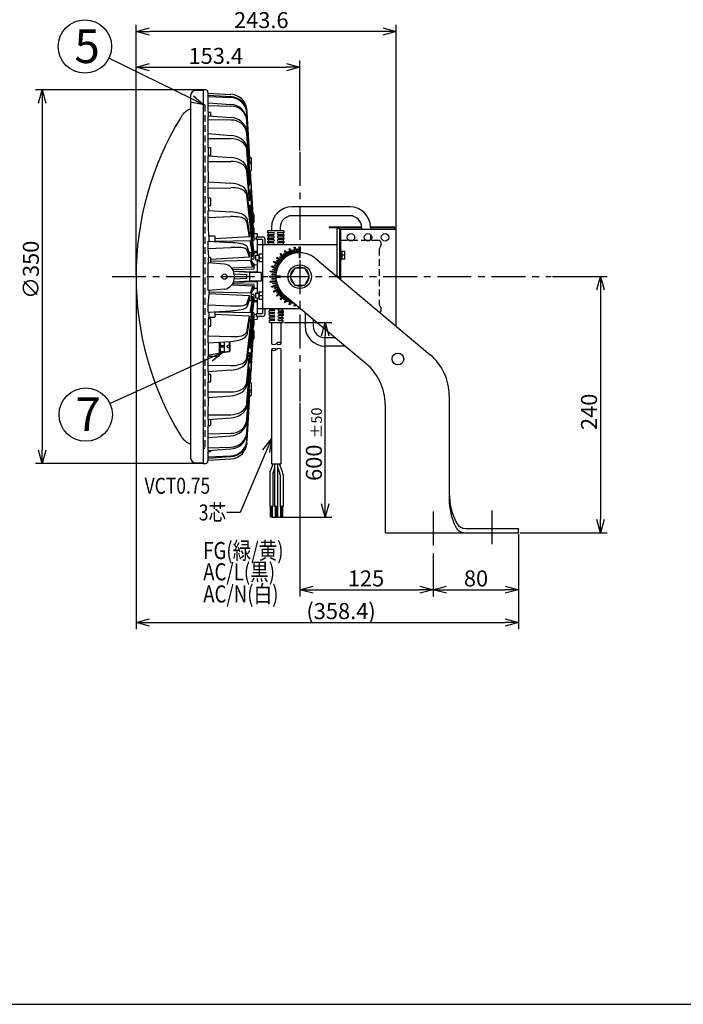
# Model space of a CAD drawing. Units: inches. Extents: x 1503 to 1915, y 70 to 355.
# Drawn here: x 1667 to 1791, y 76 to 260 of the extents above; entities that cross this region are included whole.
import ezdxf

# ---------------------------------------------------------------- set-up
doc = ezdxf.new("R2010")
doc.units = ezdxf.units.IN
doc.header["$LTSCALE"] = 0.2
doc.linetypes.add('CENTER', pattern=[50.8, 31.75, -6.35, 6.35, -6.35])
doc.linetypes.add('HIDDEN', pattern=[9.525, 6.35, -3.175])
doc.styles.get("Standard").update_dxf_attribs({"font": 'txt.shx', "bigfont": 'bigfont.shx'})
doc.styles.add('高3.2', font='txt.shx', dxfattribs={"height": 3.2, "bigfont": 'bigfont.shx'})
doc.styles.add('高6.3', font='txt.shx', dxfattribs={"height": 6.3, "bigfont": 'bigfont.shx'})

msp = doc.modelspace()

# ---------------------------------------------------------------- linework, layer by layer
for p, q in [((1688.63, 212.4), (1688.63, 259.36)), ((1737.35, 221.32), (1737.35, 259.36)), ((1734.85, 258.11), (1691.13, 258.11)), ((1699.11, 245.45), (1683.54, 253.08)), ((1688.63, 212.4), (1688.63, 252.65)), ((1691.13, 251.4), (1716.81, 251.4)), ((1719.31, 235.78), (1719.31, 252.65)), ((1701.28, 247.15), (1669.8, 247.15)), ((1671.05, 244.65), (1671.05, 179.65)), ((1688.63, 211.9), (1688.63, 146.08)), ((1766.63, 212.15), (1776.89, 212.15)), ((1775.64, 209.65), (1775.64, 166.65)), ((1716.44, 203.55), (1725.33, 203.55)), ((1724.08, 169.57), (1724.08, 201.05)), ((1702.6, 196.91), (1683.77, 188.36)), ((1713.03, 179.42), (1708.17, 167.95)), ((1701.28, 177.15), (1669.8, 177.15)), ((1714.65, 169.07), (1714.65, 177.07)), ((1715.21, 169.07), (1715.21, 177.07)), ((1708.17, 167.95), (1705.67, 167.95)), ((1713.77, 169.07), (1713.77, 167.07)), ((1713.87, 169.07), (1713.87, 167.07)), ((1713.97, 169.07), (1713.97, 167.07)), ((1714.07, 169.07), (1714.07, 167.07)), ((1714.17, 169.07), (1714.17, 167.07)), ((1714.73, 169.07), (1714.73, 167.07)), ((1714.83, 169.07), (1714.83, 167.07)), ((1714.93, 169.07), (1714.93, 167.07)), ((1715.03, 169.07), (1715.03, 167.07)), ((1715.13, 169.07), (1715.13, 167.07)), ((1715.69, 169.07), (1715.69, 167.07)), ((1715.79, 169.07), (1715.79, 167.07)), ((1715.89, 169.07), (1715.89, 167.07)), ((1715.99, 169.07), (1715.99, 167.07)), ((1716.09, 169.07), (1716.09, 167.07)), ((1714.02, 167.07), (1725.33, 167.07)), ((1760.31, 163.9), (1760.31, 152.21)), ((1760.31, 163.9), (1760.31, 146.08)), ((1760.56, 164.15), (1776.89, 164.15)), ((1744.31, 160.27), (1744.31, 152.21)), ((1746.81, 153.46), (1757.81, 153.46)), ((1691.13, 147.33), (1757.81, 147.33))]:
    msp.add_line(p, q)
at = {"color": 0, "linetype": 'ByBlock', "lineweight": -2}
for p, q in [((1688.63, 258.11), (1691.13, 258.78)), ((1734.85, 258.78), (1737.35, 258.11)), ((1691.13, 257.44), (1688.63, 258.11)), ((1688.63, 258.11), (1691.13, 258.11)), ((1737.35, 258.11), (1734.85, 257.44)), ((1737.35, 258.11), (1734.85, 258.11)), ((1688.63, 251.4), (1691.13, 252.07)), ((1691.13, 250.73), (1688.63, 251.4)), ((1688.63, 251.4), (1691.13, 251.4)), ((1716.81, 252.07), (1719.31, 251.4)), ((1719.31, 251.4), (1716.81, 250.73)), ((1719.31, 251.4), (1716.81, 251.4)), ((1670.38, 244.65), (1671.05, 247.15)), ((1671.05, 247.15), (1671.72, 244.65)), ((1671.05, 247.15), (1671.05, 244.65)), ((1699.41, 246.05), (1701.36, 244.35)), ((1701.36, 244.35), (1698.82, 244.85)), ((1701.36, 244.35), (1699.11, 245.45)), ((1774.97, 209.65), (1775.64, 212.15)), ((1775.64, 212.15), (1776.31, 209.65)), ((1775.64, 212.15), (1775.64, 209.65)), ((1723.41, 201.05), (1724.08, 203.55)), ((1724.08, 203.55), (1724.75, 201.05)), ((1724.08, 203.55), (1724.08, 201.05)), ((1702.32, 197.52), (1704.87, 197.95)), ((1704.87, 197.95), (1702.6, 196.91)), ((1704.87, 197.95), (1702.87, 196.3)), ((1712.41, 179.68), (1714.01, 181.72)), ((1714.01, 181.72), (1713.03, 179.42)), ((1714.01, 181.72), (1713.65, 179.16)), ((1671.05, 177.15), (1670.38, 179.65)), ((1671.72, 179.65), (1671.05, 177.15)), ((1671.05, 177.15), (1671.05, 179.65)), ((1724.08, 167.07), (1723.41, 169.57)), ((1724.75, 169.57), (1724.08, 167.07)), ((1724.08, 167.07), (1724.08, 169.57)), ((1775.64, 164.15), (1774.97, 166.65)), ((1776.31, 166.65), (1775.64, 164.15)), ((1775.64, 164.15), (1775.64, 166.65)), ((1719.31, 153.46), (1721.81, 154.13)), ((1721.81, 152.79), (1719.31, 153.46)), ((1719.31, 153.46), (1721.81, 153.46)), ((1741.81, 154.13), (1744.31, 153.46)), ((1744.31, 153.46), (1741.81, 152.79)), ((1744.31, 153.46), (1741.81, 153.46)), ((1744.31, 153.46), (1746.81, 154.13)), ((1746.81, 152.79), (1744.31, 153.46)), ((1744.31, 153.46), (1746.81, 153.46)), ((1757.81, 154.13), (1760.31, 153.46)), ((1760.31, 153.46), (1757.81, 152.79)), ((1760.31, 153.46), (1757.81, 153.46)), ((1688.63, 147.33), (1691.13, 148)), ((1757.81, 148), (1760.31, 147.33)), ((1691.13, 146.66), (1688.63, 147.33)), ((1688.63, 147.33), (1691.13, 147.33)), ((1760.31, 147.33), (1757.81, 146.66)), ((1760.31, 147.33), (1757.81, 147.33))]:
    msp.add_line(p, q, dxfattribs=at)
at = {"color": 3}
for p, q in [((1698.85, 246.1), (1698.81, 245.25)), ((1701.21, 247.05), (1699.85, 247.05)), ((1701.71, 247.15), (1701.21, 247.15)), ((1701.21, 247.15), (1701.21, 177.15)), ((1702.12, 246.55), (1702.11, 246.75)), ((1702.13, 246.15), (1702.12, 246.55)), ((1702.12, 246.55), (1706.39, 246.32)), ((1702.12, 246.15), (1706.39, 245.89)), ((1702.12, 245.9), (1702.12, 246.15)), ((1702.14, 244.71), (1702.12, 245.9)), ((1702.12, 245.9), (1706.39, 245.72)), ((1698.81, 245.2), (1698.81, 179.1)), ((1702.12, 244.71), (1706.39, 244.42)), ((1702.12, 244.23), (1702.12, 244.71)), ((1702.14, 242.94), (1702.12, 244.23)), ((1702.12, 244.23), (1706.39, 244.1)), ((1698.81, 243.57), (1698.57, 243.45)), ((1702.12, 242.29), (1706.39, 241.98)), ((1702.12, 241.59), (1702.12, 242.29)), ((1702.61, 242.94), (1702.13, 242.94)), ((1702.61, 242.94), (1702.61, 242.25)), ((1709.44, 242.97), (1709.42, 243.31)), ((1709.42, 242.89), (1709.9, 234.39)), ((1709.9, 234.29), (1709.42, 242.78)), ((1702.17, 238.95), (1702.12, 241.59)), ((1702.12, 241.59), (1706.39, 241.51)), ((1709.42, 241.53), (1709.9, 233.42)), ((1709.9, 233.22), (1709.42, 241.32)), ((1702.12, 238.95), (1706.39, 238.63)), ((1702.12, 238.05), (1702.12, 238.95)), ((1709.42, 239.29), (1710.04, 229.62)), ((1710.02, 229.62), (1709.42, 238.97)), ((1702.16, 236.32), (1702.12, 238.05)), ((1702.12, 238.05), (1706.39, 238.02)), ((1702.61, 236.32), (1702.13, 236.32)), ((1702.61, 236.32), (1702.61, 234.92)), ((1702.12, 234.8), (1706.39, 234.48)), ((1702.12, 233.72), (1702.12, 234.8)), ((1702.13, 234.92), (1702.61, 234.92)), ((1702.19, 234.79), (1702.19, 234.92)), ((1709.42, 236.22), (1709.9, 229.6)), ((1709.9, 229.22), (1709.42, 235.81)), ((1710.21, 234.4), (1709.9, 234.41)), ((1710.21, 234.4), (1710.21, 232.04)), ((1702.12, 233.72), (1706.39, 233.75)), ((1702.22, 229.95), (1702.12, 233.72)), ((1709.9, 233.22), (1709.81, 233.22)), ((1709.9, 234.29), (1709.85, 234.29)), ((1710.21, 233.42), (1709.9, 233.42)), ((1709.42, 232.42), (1709.9, 226.85)), ((1709.9, 226.41), (1709.42, 231.93)), ((1709.97, 232.03), (1710.21, 232.04)), ((1709.97, 232.04), (1709.97, 232.04)), ((1710.11, 229.61), (1709.97, 232.04)), ((1709.98, 232.03), (1710.13, 229.61)), ((1710.16, 229.61), (1710.03, 232.03)), ((1710.03, 232.03), (1710.17, 229.61)), ((1702.12, 229.95), (1706.39, 229.65)), ((1702.12, 228.74), (1702.12, 229.95)), ((1709.9, 229.22), (1709.7, 229.21)), ((1710.21, 229.61), (1709.9, 229.62)), ((1710.21, 229.61), (1710.21, 228.24)), ((1710.21, 228.94), (1710.5, 223.75)), ((1702.12, 228.74), (1706.39, 228.82)), ((1702.18, 226.88), (1702.12, 228.74)), ((1709.42, 228), (1710.69, 216.51)), ((1710.64, 216.51), (1709.42, 227.45)), ((1709.78, 228.23), (1710.21, 228.24)), ((1710.07, 226.92), (1709.97, 228.26)), ((1710, 228.23), (1710.09, 226.92)), ((1710.2, 226.91), (1710.11, 228.23)), ((1710.13, 228.23), (1710.57, 221.31)), ((1710.5, 223.09), (1710.19, 228.26)), ((1710.5, 223.66), (1710.21, 228.84)), ((1710.21, 228.24), (1710.5, 223.26)), ((1702.61, 226.88), (1702.13, 226.88)), ((1702.13, 225.48), (1702.61, 225.48)), ((1702.26, 224.56), (1702.23, 225.48)), ((1702.61, 226.88), (1702.61, 225.48)), ((1709.9, 226.41), (1709.6, 226.4)), ((1709.7, 225.52), (1710.21, 225.54)), ((1710.21, 226.91), (1709.89, 226.92)), ((1710.5, 219.49), (1709.98, 225.53)), ((1710.01, 225.53), (1710.5, 219.89)), ((1710.5, 220.97), (1710.17, 225.56)), ((1710.19, 225.54), (1710.5, 221.3)), ((1710.21, 226.91), (1710.21, 225.54)), ((1710.56, 221.31), (1710.21, 226.73)), ((1728.73, 225.22), (1717.83, 225.22)), ((1702.12, 224.57), (1706.39, 224.28)), ((1702.12, 223.26), (1702.12, 224.57)), ((1702.12, 223.26), (1706.39, 223.39)), ((1710.71, 223.78), (1710.5, 223.78)), ((1710.71, 223.78), (1710.71, 222.27)), ((1728.73, 223.56), (1717.83, 223.56)), ((1702.3, 219.73), (1702.12, 223.26)), ((1709.42, 223.1), (1709.9, 220.13)), ((1709.9, 219.58), (1709.42, 222.51)), ((1710.5, 223.09), (1710.46, 223.09)), ((1710.71, 223.27), (1710.5, 223.27)), ((1710.51, 222.26), (1710.71, 222.27)), ((1710.64, 221.31), (1710.59, 222.26)), ((1710.64, 221.31), (1710.59, 222.26)), ((1703.41, 219.73), (1702.25, 219.73)), ((1703.41, 219.73), (1703.41, 218.73)), ((1710.21, 220.33), (1709.87, 220.33)), ((1710.21, 220.33), (1710.21, 218.95)), ((1710.5, 220.97), (1710.41, 220.97)), ((1710.47, 220.3), (1710.71, 220.3)), ((1710.71, 221.3), (1710.5, 221.31)), ((1710.71, 219.91), (1710.5, 219.92)), ((1710.65, 219.91), (1710.62, 220.3)), ((1710.64, 220.3), (1710.66, 219.91)), ((1710.71, 220.13), (1710.7, 220.32)), ((1710.71, 220.16), (1710.7, 220.3)), ((1710.71, 221.3), (1710.71, 220.3)), ((1711.31, 220.15), (1710.71, 220.17)), ((1710.71, 220.13), (1710.71, 220.16)), ((1710.71, 219.91), (1710.71, 218.91)), ((1711.31, 220.15), (1711.31, 219.61)), ((1713.33, 220.39), (1713.33, 220.75)), ((1716.33, 220.75), (1713.33, 220.75)), ((1714.43, 220.39), (1713.33, 220.39)), ((1713.33, 219.75), (1713.33, 220.07)), ((1713.33, 220.07), (1714.43, 220.07)), ((1714.43, 219.75), (1713.33, 219.75)), ((1713.43, 220.07), (1713.43, 220.39)), ((1713.43, 219.43), (1713.43, 219.75)), ((1714, 221.39), (1714, 220.75)), ((1716.33, 220.39), (1715.23, 220.39)), ((1715.23, 220.07), (1716.33, 220.07)), ((1716.33, 219.75), (1715.23, 219.75)), ((1715.66, 221.39), (1715.66, 220.75)), ((1716.23, 220.39), (1716.23, 220.07)), ((1716.23, 219.75), (1716.23, 219.43)), ((1716.33, 220.75), (1716.33, 220.39)), ((1716.33, 220.07), (1716.33, 219.75)), ((1724.83, 221.47), (1730.9, 221.47)), ((1724.83, 221.47), (1724.83, 221.27)), ((1730.9, 221.27), (1724.83, 221.27)), ((1726.83, 221.15), (1726.31, 221.15)), ((1726.31, 212.15), (1726.31, 221.15)), ((1726.83, 211.71), (1726.83, 221.15)), ((1726.83, 221.07), (1737.35, 221.07)), ((1727.03, 211.54), (1727.03, 221.07)), ((1730.9, 221.39), (1730.9, 221.07)), ((1732.56, 221.47), (1736.95, 221.47)), ((1732.56, 221.39), (1732.56, 221.07)), ((1736.95, 221.27), (1732.56, 221.27)), ((1732.56, 220.04), (1732.56, 219)), ((1737.35, 202.88), (1737.35, 221.07)), ((1702.12, 218.81), (1706.39, 218.55)), ((1702.12, 217.43), (1702.12, 218.81)), ((1709.9, 219.58), (1703.41, 219.25)), ((1703.41, 218.77), (1710.21, 218.95)), ((1709.42, 217.87), (1709.9, 216.35)), ((1710.5, 215.92), (1710, 218.94)), ((1710.09, 218.95), (1710.5, 216.41)), ((1710.5, 219.49), (1710.36, 219.49)), ((1710.43, 218.9), (1710.71, 218.91)), ((1711.19, 219.2), (1710.71, 219.22)), ((1710.71, 219.2), (1710.71, 219.19)), ((1711.19, 219.09), (1711.19, 219.61)), ((1711.19, 219.61), (1712.31, 219.61)), ((1712.31, 219.09), (1711.19, 219.09)), ((1711.31, 219.09), (1711.31, 216.1)), ((1711.31, 218.15), (1726.31, 218.15)), ((1712.31, 219.09), (1712.31, 205.21)), ((1712.83, 218.15), (1712.83, 219.09)), ((1713.33, 219.11), (1713.33, 219.43)), ((1713.33, 219.43), (1714.43, 219.43)), ((1714.43, 219.11), (1713.33, 219.11)), ((1713.33, 218.47), (1713.33, 218.79)), ((1713.33, 218.79), (1714.43, 218.79)), ((1714.43, 218.47), (1713.33, 218.47)), ((1713.43, 218.79), (1713.43, 219.11)), ((1713.43, 218.15), (1713.43, 218.47)), ((1715.23, 219.43), (1716.33, 219.43)), ((1716.33, 219.11), (1715.23, 219.11)), ((1715.23, 218.79), (1716.33, 218.79)), ((1716.33, 218.47), (1715.23, 218.47)), ((1716.23, 219.11), (1716.23, 218.79)), ((1716.23, 218.47), (1716.23, 218.15)), ((1716.33, 219.43), (1716.33, 219.11)), ((1716.33, 218.79), (1716.33, 218.47)), ((1729.29, 218.95), (1728.48, 218.95)), ((1732.49, 218.95), (1731.68, 218.95)), ((1702.12, 217.43), (1706.39, 217.61)), ((1702.29, 215.74), (1702.12, 217.43)), ((1709.9, 215.77), (1709.42, 217.25)), ((1710.21, 216.64), (1709.81, 216.65)), ((1710.21, 216.64), (1710.21, 215.26)), ((1710.71, 216.51), (1710.48, 216.52)), ((1711.31, 216.6), (1710.68, 216.62)), ((1710.71, 216.51), (1710.71, 215.51)), ((1711.67, 216.4), (1712.31, 216.4)), ((1711.67, 216.4), (1711.67, 215)), ((1719.21, 216.65), (1719.21, 215.75)), ((1719.41, 215.75), (1719.41, 216.65)), ((1727.03, 216.6), (1726.83, 216.6)), ((1702.61, 215.74), (1702.13, 215.74)), ((1705.18, 214.48), (1702.13, 214.75)), ((1702.13, 209.55), (1702.13, 214.75)), ((1709.9, 215.77), (1702.61, 215.39)), ((1702.61, 215.74), (1702.61, 214.7)), ((1702.61, 215.06), (1710.21, 215.26)), ((1710.5, 213.93), (1710.07, 215.26)), ((1710.5, 215.92), (1710.21, 215.9)), ((1710.21, 215.5), (1710.71, 215.51)), ((1710.21, 215.37), (1710.5, 214.44)), ((1710.71, 214.61), (1710.44, 214.62)), ((1710.71, 214.61), (1710.71, 213.61)), ((1711.31, 215.3), (1711.31, 212.95)), ((1711.67, 215), (1712.31, 215)), ((1711.73, 215.7), (1712.31, 215.7)), ((1719.21, 215.75), (1719.41, 215.75)), ((1722.2, 215.6), (1743.74, 197.52)), ((1726.83, 215.7), (1727.03, 215.7)), ((1710.5, 213.93), (1706.58, 213.73)), ((1706.75, 213.47), (1710.71, 213.61)), ((1706.88, 213.2), (1711.31, 213.05)), ((1709.91, 212.94), (1706.91, 213.1)), ((1709.38, 212.47), (1706.99, 212.59)), ((1707.01, 212.49), (1707.01, 211.81)), ((1712.05, 212.95), (1709.91, 212.95)), ((1709.91, 212.95), (1709.91, 211.35)), ((1712.05, 212.95), (1712.05, 211.35)), ((1712.31, 212.65), (1712.05, 212.65)), ((1715.71, 212.25), (1714.81, 212.25)), ((1715.71, 212.05), (1715.71, 212.25)), ((1710.5, 210.37), (1706.58, 210.57)), ((1710.71, 210.69), (1706.75, 210.82)), ((1706.88, 211.09), (1711.31, 211.25)), ((1706.91, 211.2), (1709.91, 211.36)), ((1709.38, 211.83), (1706.99, 211.7)), ((1709.91, 211.35), (1712.05, 211.35)), ((1710.71, 210.69), (1710.71, 209.69)), ((1711.31, 211.35), (1711.31, 209)), ((1712.05, 211.65), (1712.31, 211.65)), ((1714.81, 212.05), (1715.71, 212.05)), ((1702.12, 206.86), (1702.32, 208.92)), ((1705.18, 209.82), (1702.13, 209.55)), ((1709.9, 208.52), (1702.32, 208.92)), ((1702.34, 209.12), (1702.39, 209.57)), ((1710.21, 209.03), (1702.34, 209.24)), ((1710.07, 209.04), (1710.5, 210.37)), ((1710.5, 209.85), (1710.21, 208.92)), ((1710.21, 209.03), (1710.21, 207.66)), ((1710.71, 208.78), (1710.21, 208.8)), ((1710.44, 209.68), (1710.71, 209.69)), ((1710.71, 208.78), (1710.71, 207.78)), ((1711.67, 209.3), (1712.31, 209.3)), ((1711.67, 209.3), (1711.67, 207.9)), ((1711.73, 208.6), (1712.31, 208.6)), ((1716.42, 208.7), (1731.74, 195.85)), ((1702.12, 206.86), (1706.39, 206.68)), ((1702.12, 205.49), (1702.12, 206.86)), ((1709.42, 207.05), (1709.9, 208.52)), ((1709.9, 207.95), (1709.42, 206.43)), ((1709.42, 196.84), (1710.64, 207.78)), ((1710.69, 207.78), (1709.42, 196.29)), ((1709.81, 207.65), (1710.21, 207.66)), ((1710, 205.35), (1710.5, 208.38)), ((1710.5, 207.89), (1710.09, 205.35)), ((1710.5, 208.38), (1710.21, 208.39)), ((1710.48, 207.78), (1710.71, 207.78)), ((1710.68, 207.68), (1711.31, 207.7)), ((1711.31, 208.2), (1711.31, 205.21)), ((1711.67, 207.9), (1712.31, 207.9)), ((1702.12, 205.49), (1706.39, 205.75)), ((1703.41, 205.56), (1703.41, 204.57)), ((1710.21, 205.35), (1703.41, 205.52)), ((1709.9, 204.72), (1703.41, 205.05)), ((1710.21, 205.35), (1710.21, 203.97)), ((1710.71, 205.38), (1710.43, 205.39)), ((1710.71, 205.38), (1710.71, 204.38)), ((1710.71, 205.35), (1710.71, 205.36)), ((1710.71, 205.08), (1711.19, 205.09)), ((1711.19, 204.69), (1711.19, 205.21)), ((1711.19, 205.21), (1712.31, 205.21)), ((1711.31, 206.15), (1719.46, 206.15)), ((1712.83, 205.21), (1712.83, 206.15)), ((1713.55, 206.05), (1713.55, 206.15)), ((1713.55, 206.05), (1714.5, 206.05)), ((1713.58, 205.45), (1713.57, 205.75)), ((1714.5, 205.75), (1713.57, 205.75)), ((1713.58, 205.45), (1714.5, 205.45)), ((1713.61, 204.85), (1713.59, 205.15)), ((1714.5, 205.15), (1713.59, 205.15)), ((1713.77, 205.75), (1713.75, 206.05)), ((1713.79, 205.15), (1713.78, 205.45)), ((1716.3, 206.05), (1715.36, 206.05)), ((1715.36, 205.75), (1716.29, 205.75)), ((1716.28, 205.45), (1715.36, 205.45)), ((1715.36, 205.15), (1716.26, 205.15)), ((1716.06, 205.15), (1716.08, 205.45)), ((1716.09, 205.75), (1716.1, 206.05)), ((1716.25, 204.85), (1716.26, 205.15)), ((1716.28, 205.45), (1716.29, 205.75)), ((1716.3, 206.05), (1716.31, 206.15)), ((1720.3, 205.44), (1720.3, 202.9)), ((1702.61, 204.26), (1702.13, 204.26)), ((1702.25, 204.57), (1703.41, 204.57)), ((1702.28, 204.26), (1702.3, 204.57)), ((1702.61, 204.26), (1702.61, 202.86)), ((1709.42, 201.79), (1709.9, 204.72)), ((1709.9, 204.17), (1709.42, 201.19)), ((1709.87, 203.96), (1710.21, 203.97)), ((1709.98, 198.76), (1710.5, 204.8)), ((1710.5, 204.41), (1710.01, 198.76)), ((1710.17, 198.76), (1710.5, 203.33)), ((1710.5, 204.8), (1710.36, 204.81)), ((1710.5, 203.33), (1710.41, 203.33)), ((1710.71, 203.99), (1710.47, 204)), ((1710.5, 204.38), (1710.71, 204.38)), ((1710.62, 203.99), (1710.65, 204.38)), ((1710.66, 204.38), (1710.64, 203.99)), ((1710.7, 203.99), (1710.71, 204.16)), ((1710.7, 203.99), (1710.71, 204.13)), ((1710.71, 204.13), (1711.31, 204.15)), ((1710.71, 203.99), (1710.71, 202.99)), ((1712.31, 204.69), (1711.19, 204.69)), ((1711.31, 204.69), (1711.31, 204.15)), ((1713.61, 204.85), (1714.5, 204.85)), ((1713.64, 204.25), (1713.62, 204.55)), ((1714.5, 204.55), (1713.62, 204.55)), ((1713.64, 204.25), (1714.5, 204.25)), ((1713.67, 203.55), (1713.65, 203.95)), ((1714.5, 203.95), (1713.65, 203.95)), ((1713.67, 203.55), (1716.19, 203.55)), ((1713.82, 204.55), (1713.81, 204.85)), ((1713.85, 203.95), (1713.84, 204.25)), ((1714.01, 203.55), (1714.01, 199.64)), ((1716.25, 204.85), (1715.36, 204.85)), ((1715.36, 204.55), (1716.23, 204.55)), ((1716.22, 204.25), (1715.36, 204.25)), ((1715.36, 203.95), (1716.21, 203.95)), ((1715.85, 199.64), (1715.85, 203.55)), ((1716.01, 203.95), (1716.02, 204.25)), ((1716.03, 204.55), (1716.05, 204.85)), ((1716.19, 203.55), (1716.21, 203.95)), ((1716.22, 204.25), (1716.23, 204.55)), ((1721.84, 204.15), (1721.84, 202.9)), ((1702.12, 201.04), (1702.21, 202.86)), ((1702.13, 202.86), (1702.61, 202.86)), ((1710.57, 202.99), (1710.13, 196.06)), ((1710.5, 202.99), (1710.19, 198.76)), ((1710.2, 196.06), (1710.5, 201.21)), ((1710.21, 197.57), (1710.56, 202.99)), ((1710.5, 202.98), (1710.71, 202.99)), ((1710.71, 202.03), (1710.51, 202.04)), ((1710.59, 202.03), (1710.64, 202.99)), ((1710.59, 202.03), (1710.64, 202.99)), ((1710.71, 202.03), (1710.71, 200.52)), ((1702.12, 201.04), (1706.39, 200.91)), ((1702.12, 199.73), (1702.12, 201.04)), ((1702.12, 199.73), (1706.39, 200.01)), ((1704.21, 199.87), (1704.21, 197.25)), ((1706.21, 199.95), (1706.19, 200)), ((1710.5, 201.03), (1710.21, 196.06)), ((1710.21, 195.46), (1710.5, 200.64)), ((1710.5, 200.55), (1710.21, 195.36)), ((1710.21, 195.15), (1710.51, 200.51)), ((1710.21, 195.15), (1710.51, 200.51)), ((1710.5, 201.02), (1710.71, 201.03)), ((1710.5, 200.51), (1710.71, 200.52)), ((1725.99, 200.67), (1724.07, 200.67)), ((1709.42, 192.36), (1709.9, 197.89)), ((1709.9, 197.89), (1709.6, 197.9)), ((1710.21, 198.76), (1709.7, 198.77)), ((1710.21, 198.76), (1710.21, 197.38)), ((1714.01, 198.5), (1714.01, 177.07)), ((1715.85, 177.07), (1715.85, 198.5)), ((1727.82, 199.13), (1724.07, 199.13)), ((1702.12, 195.55), (1702.18, 197.25)), ((1702.15, 197.25), (1704.21, 197.25)), ((1709.9, 197.44), (1709.42, 191.88)), ((1710.21, 196.06), (1709.78, 196.07)), ((1709.89, 197.37), (1710.21, 197.38)), ((1709.97, 196.07), (1710.07, 197.38)), ((1710.09, 197.38), (1710, 196.06)), ((1710.11, 196.06), (1710.2, 197.38)), ((1710.21, 196.06), (1710.21, 194.68)), ((1702.12, 195.55), (1706.39, 195.47)), ((1702.12, 194.34), (1702.12, 195.55)), ((1702.12, 194.34), (1706.39, 194.65)), ((1702.61, 193.81), (1702.13, 193.81)), ((1702.2, 193.81), (1702.22, 194.35)), ((1702.61, 193.81), (1702.61, 192.41)), ((1709.42, 188.48), (1709.9, 195.07)), ((1709.9, 194.7), (1709.42, 188.08)), ((1709.42, 185.32), (1710.02, 194.68)), ((1710.04, 194.68), (1709.42, 185.01)), ((1709.9, 195.07), (1709.7, 195.08)), ((1709.9, 194.68), (1710.21, 194.68)), ((1709.97, 192.26), (1710.11, 194.68)), ((1710.13, 194.68), (1709.98, 192.26)), ((1710.03, 192.26), (1710.16, 194.68)), ((1710.17, 194.68), (1710.03, 192.26)), ((1710.05, 192.26), (1710.18, 194.68)), ((1710.05, 192.26), (1710.18, 194.68)), ((1702.12, 190.57), (1702.17, 192.41)), ((1702.13, 192.41), (1702.61, 192.41)), ((1710.21, 192.26), (1709.97, 192.26)), ((1709.97, 192.26), (1709.97, 192.26)), ((1710.21, 192.26), (1710.21, 189.89)), ((1702.12, 190.57), (1706.39, 190.54)), ((1702.12, 189.5), (1702.12, 190.57)), ((1709.42, 182.98), (1709.9, 191.07)), ((1709.9, 190.88), (1709.42, 182.76)), ((1709.9, 191.07), (1709.81, 191.08)), ((1709.9, 190.87), (1710.21, 190.88)), ((1702.12, 189.5), (1706.39, 189.82)), ((1702.12, 186.25), (1702.19, 189.51)), ((1709.42, 181.52), (1709.9, 190.01)), ((1709.9, 189.91), (1709.42, 181.41)), ((1709.42, 180.99), (1709.92, 189.89)), ((1709.42, 180.99), (1709.92, 189.89)), ((1709.9, 189.88), (1710.21, 189.89)), ((1747.31, 189.86), (1747.31, 170.46)), ((1735.31, 188.18), (1735.31, 164.15)), ((1702.12, 186.25), (1706.39, 186.27)), ((1702.12, 185.35), (1702.12, 186.25)), ((1702.12, 185.35), (1706.39, 185.66)), ((1702.61, 185.38), (1702.61, 184.25)), ((1702.12, 182.71), (1702.15, 184.25)), ((1702.12, 182.71), (1706.39, 182.79)), ((1702.13, 184.25), (1702.61, 184.25)), ((1702.12, 182.01), (1702.12, 182.71)), ((1702.12, 182.01), (1706.39, 182.31)), ((1702.12, 180.06), (1702.15, 182.01)), ((1698.81, 180.72), (1698.57, 180.84)), ((1698.81, 179.05), (1698.85, 178.2)), ((1702.12, 180.06), (1706.39, 180.2)), ((1702.12, 179.58), (1702.12, 180.06)), ((1702.12, 179.58), (1706.39, 179.87)), ((1702.12, 178.39), (1702.14, 179.38)), ((1702.13, 179.38), (1702.61, 179.38)), ((1702.61, 179.62), (1702.61, 179.38)), ((1699.85, 177.25), (1701.21, 177.25)), ((1702.11, 177.54), (1702.12, 177.75)), ((1702.12, 178.39), (1706.39, 178.57)), ((1702.12, 178.15), (1706.39, 178.41)), ((1702.12, 178.15), (1702.12, 178.39)), ((1702.12, 177.75), (1702.13, 178.15)), ((1702.12, 177.75), (1706.39, 177.97)), ((1701.21, 177.15), (1701.71, 177.15)), ((1714.01, 177.07), (1715.85, 177.07)), ((1750.34, 164.95), (1760.31, 164.95)), ((1760.31, 164.15), (1760.31, 164.95)), ((1735.31, 164.15), (1760.31, 164.15)), ((1518.33, 75.75), (1908.33, 75.75))]:
    msp.add_line(p, q, dxfattribs=at)
at = {"color": 7, "linetype": 'HIDDEN'}
for p, q in [((1701.51, 244.35), (1701.21, 244.35)), ((1701.51, 244.35), (1701.51, 179.95)), ((1733.99, 218.95), (1726.83, 218.95)), ((1734.53, 218.1), (1734.19, 217.35)), ((1734.19, 217.35), (1734.19, 206.95)), ((1734.19, 206.95), (1734.53, 206.2)), ((1701.51, 179.95), (1701.21, 179.95))]:
    msp.add_line(p, q, dxfattribs=at)
at = {"color": 7, "linetype": 'CENTER'}
for p, q in [((1719.31, 235.53), (1719.31, 188.76)), ((1684.14, 212.15), (1766.38, 212.15)), ((1744.31, 168.1), (1744.31, 160.52)), ((1755.31, 168.34), (1755.31, 160.76))]:
    msp.add_line(p, q, dxfattribs=at)
at = {"color": 7}
for p, q in [((1711.67, 216.1), (1710.99, 216.1)), ((1710.99, 216.1), (1710.99, 215.3)), ((1715.63, 216.37), (1715.78, 216.5)), ((1716.27, 215.61), (1715.63, 216.37)), ((1715.78, 216.5), (1716.43, 215.74)), ((1716.24, 216.35), (1716.41, 216.46)), ((1716.59, 215.86), (1716.24, 216.35)), ((1716.41, 216.46), (1716.75, 215.97)), ((1716.42, 216.95), (1716.59, 217.05)), ((1716.92, 216.08), (1716.42, 216.95)), ((1716.59, 217.05), (1717.09, 216.18)), ((1716.75, 215.97), (1716.59, 215.86)), ((1717.09, 216.18), (1716.92, 216.08)), ((1717.02, 216.82), (1717.2, 216.9)), ((1717.27, 216.27), (1717.02, 216.82)), ((1717.2, 216.9), (1717.45, 216.36)), ((1717.45, 216.36), (1717.27, 216.27)), ((1717.3, 217.38), (1717.49, 217.44)), ((1717.64, 216.44), (1717.3, 217.38)), ((1717.49, 217.44), (1717.83, 216.5)), ((1717.83, 216.5), (1717.64, 216.44)), ((1717.87, 217.14), (1718.06, 217.2)), ((1718.02, 216.57), (1717.87, 217.14)), ((1718.21, 216.62), (1718.02, 216.57)), ((1718.06, 217.2), (1718.21, 216.62)), ((1718.24, 217.65), (1718.43, 217.68)), ((1718.41, 216.66), (1718.24, 217.65)), ((1718.61, 216.7), (1718.41, 216.66)), ((1718.43, 217.68), (1718.61, 216.7)), ((1718.76, 217.32), (1718.95, 217.34)), ((1718.81, 216.72), (1718.76, 217.32)), ((1719.01, 216.74), (1718.81, 216.72)), ((1718.95, 217.34), (1719.01, 216.74)), ((1719.21, 216.75), (1719.21, 217.75)), ((1719.21, 217.75), (1719.41, 217.75)), ((1719.41, 216.75), (1719.21, 216.75)), ((1719.41, 217.75), (1719.41, 216.75)), ((1727.03, 216.55), (1726.83, 216.55)), ((1727.19, 216.95), (1727.03, 216.95)), ((1727.19, 216.95), (1727.19, 215.35)), ((1727.77, 216.85), (1727.19, 216.85)), ((1727.71, 216.15), (1727.19, 216.15)), ((1727.77, 215.45), (1727.77, 216.85)), ((1710.99, 215.3), (1711.67, 215.3)), ((1714.01, 213.97), (1714.08, 214.16)), ((1714.08, 214.16), (1715.02, 213.82)), ((1714.41, 214.86), (1714.51, 215.03)), ((1715.27, 214.36), (1714.41, 214.86)), ((1714.51, 215.03), (1715.37, 214.53)), ((1714.55, 214.25), (1714.64, 214.44)), ((1715.1, 214), (1714.55, 214.25)), ((1714.64, 214.44), (1715.18, 214.18)), ((1714.95, 215.67), (1715.08, 215.82)), ((1715.72, 215.03), (1714.95, 215.67)), ((1714.99, 215.05), (1715.11, 215.21)), ((1715.48, 214.7), (1714.99, 215.05)), ((1715.08, 215.82), (1715.85, 215.18)), ((1715.18, 214.18), (1715.1, 214)), ((1715.11, 215.21), (1715.6, 214.87)), ((1715.37, 214.53), (1715.27, 214.36)), ((1715.6, 214.87), (1715.48, 214.7)), ((1715.56, 215.75), (1715.7, 215.9)), ((1715.98, 215.33), (1715.56, 215.75)), ((1715.7, 215.9), (1716.13, 215.47)), ((1715.85, 215.18), (1715.72, 215.03)), ((1716.13, 215.47), (1715.98, 215.33)), ((1716.43, 215.74), (1716.27, 215.61)), ((1726.83, 215.75), (1727.03, 215.75)), ((1727.03, 215.35), (1727.19, 215.35)), ((1727.77, 215.45), (1727.19, 215.45)), ((1713.71, 212.25), (1714.71, 212.25)), ((1713.71, 212.05), (1713.71, 212.25)), ((1713.78, 213.02), (1713.81, 213.22)), ((1714.76, 212.85), (1713.78, 213.02)), ((1713.81, 213.22), (1714.8, 213.05)), ((1714.95, 213.63), (1714.01, 213.97)), ((1714.12, 212.5), (1714.14, 212.7)), ((1714.72, 212.45), (1714.12, 212.5)), ((1714.14, 212.7), (1714.73, 212.65)), ((1714.26, 213.4), (1714.31, 213.59)), ((1714.84, 213.24), (1714.26, 213.4)), ((1714.31, 213.59), (1714.89, 213.44)), ((1714.71, 212.25), (1714.71, 212.05)), ((1714.73, 212.65), (1714.72, 212.45)), ((1714.8, 213.05), (1714.76, 212.85)), ((1715.71, 212.25), (1714.81, 212.25)), ((1714.89, 213.44), (1714.84, 213.24)), ((1715.02, 213.82), (1714.95, 213.63)), ((1715.71, 212.05), (1715.71, 212.25)), ((1718.38, 213.75), (1717.46, 212.15)), ((1720.23, 213.75), (1718.38, 213.75)), ((1718.86, 213.85), (1718.6, 213.76)), ((1719.21, 213.91), (1718.86, 213.85)), ((1719.21, 213.91), (1719.21, 213.75)), ((1719.31, 213.91), (1719.31, 213.75)), ((1719.66, 213.87), (1719.31, 213.91)), ((1719.97, 213.78), (1719.66, 213.87)), ((1721.16, 212.15), (1720.23, 213.75)), ((1714.71, 212.05), (1713.71, 212.05)), ((1713.78, 211.27), (1714.76, 211.45)), ((1713.81, 211.08), (1713.78, 211.27)), ((1714.8, 211.25), (1713.81, 211.08)), ((1714.01, 210.33), (1714.95, 210.67)), ((1715.02, 210.48), (1714.08, 210.14)), ((1714.12, 211.79), (1714.72, 211.85)), ((1714.14, 211.6), (1714.12, 211.79)), ((1714.73, 211.65), (1714.14, 211.6)), ((1714.26, 210.9), (1714.84, 211.05)), ((1714.31, 210.71), (1714.26, 210.9)), ((1714.89, 210.86), (1714.31, 210.71)), ((1714.72, 211.85), (1714.73, 211.65)), ((1714.76, 211.45), (1714.8, 211.25)), ((1714.81, 212.05), (1715.71, 212.05)), ((1714.84, 211.05), (1714.89, 210.86)), ((1714.95, 210.67), (1715.02, 210.48)), ((1717.46, 212.15), (1718.38, 210.55)), ((1718.38, 210.55), (1720.23, 210.55)), ((1720.23, 210.55), (1721.16, 212.15)), ((1711.67, 209), (1710.99, 209)), ((1710.99, 209), (1710.99, 208.2)), ((1714.08, 210.14), (1714.01, 210.33)), ((1714.41, 209.43), (1715.27, 209.93)), ((1714.51, 209.26), (1714.41, 209.43)), ((1715.37, 209.76), (1714.51, 209.26)), ((1714.55, 210.04), (1715.1, 210.29)), ((1714.64, 209.86), (1714.55, 210.04)), ((1715.18, 210.11), (1714.64, 209.86)), ((1714.95, 208.62), (1715.72, 209.27)), ((1715.08, 208.47), (1714.95, 208.62)), ((1714.99, 209.25), (1715.48, 209.59)), ((1715.11, 209.08), (1714.99, 209.25)), ((1715.85, 209.11), (1715.08, 208.47)), ((1715.1, 210.29), (1715.18, 210.11)), ((1715.6, 209.43), (1715.11, 209.08)), ((1715.27, 209.93), (1715.37, 209.76)), ((1715.48, 209.59), (1715.6, 209.43)), ((1715.56, 208.54), (1715.98, 208.97)), ((1715.63, 207.92), (1716.27, 208.69)), ((1716.13, 208.82), (1715.7, 208.4)), ((1715.72, 209.27), (1715.85, 209.11)), ((1716.43, 208.56), (1715.78, 207.79)), ((1715.98, 208.97), (1716.13, 208.82)), ((1716.27, 208.69), (1716.43, 208.56)), ((1710.99, 208.2), (1711.67, 208.2)), ((1715.7, 208.4), (1715.56, 208.54)), ((1715.78, 207.79), (1715.63, 207.92)), ((1716.24, 207.95), (1716.59, 208.44)), ((1716.41, 207.83), (1716.24, 207.95)), ((1716.75, 208.32), (1716.41, 207.83)), ((1716.42, 207.35), (1716.92, 208.21)), ((1716.59, 207.25), (1716.42, 207.35)), ((1716.59, 208.44), (1716.75, 208.32)), ((1717.09, 208.11), (1716.59, 207.25)), ((1716.92, 208.21), (1717.09, 208.11)), ((1717.02, 207.48), (1717.26, 207.99)), ((1717.2, 207.39), (1717.02, 207.48)), ((1717.42, 207.86), (1717.2, 207.39)), ((1717.3, 206.92), (1717.59, 207.72)), ((1717.49, 206.85), (1717.3, 206.92)), ((1717.75, 207.58), (1717.49, 206.85)), ((1717.87, 207.15), (1717.94, 207.42)), ((1718.06, 207.1), (1717.87, 207.15)), ((1718.11, 207.28), (1718.06, 207.1)), ((1718.24, 206.65), (1718.32, 207.1)), ((1718.49, 206.96), (1718.43, 206.62)), ((1718.43, 206.62), (1718.24, 206.65)), ((1704.41, 199.88), (1704.41, 197.85)), ((1705.21, 197.95), (1705.21, 199.93)), ((1706.17, 198.05), (1706.17, 200)), ((1706.21, 199.95), (1706.21, 198.15)), ((1705.21, 197.95), (1704.41, 197.95)), ((1704.47, 199.18), (1704.47, 198.91)), ((1705.15, 199.18), (1704.47, 199.18)), ((1705.15, 198.91), (1704.47, 198.91)), ((1705.15, 198.08), (1704.47, 198.08)), ((1704.47, 198.08), (1704.47, 197.95)), ((1705.15, 198.91), (1705.15, 199.18)), ((1705.15, 197.95), (1705.15, 198.08)), ((1705.21, 198.05), (1705.68, 198.05)), ((1706.14, 198.05), (1706.17, 198.05)), ((1706.17, 198.05), (1706.21, 198.15)), ((1719.31, 188.51), (1719.31, 152.21)), ((1713.78, 175.55), (1714.33, 177.07)), ((1714.31, 175.36), (1714.65, 176.3)), ((1715.55, 175.36), (1715.21, 176.3)), ((1716.07, 175.55), (1715.52, 177.07)), ((1713.69, 175.02), (1713.69, 169.07)), ((1714.25, 175.02), (1714.25, 169.07)), ((1715.61, 175.02), (1715.61, 169.07)), ((1716.17, 175.02), (1716.17, 169.07)), ((1714.25, 169.07), (1713.69, 169.07)), ((1715.21, 169.07), (1714.65, 169.07)), ((1716.17, 169.07), (1715.61, 169.07)), ((1744.31, 160.27), (1744.31, 152.21)), ((1721.81, 153.46), (1741.81, 153.46))]:
    msp.add_line(p, q, dxfattribs=at)
for centre in [(1679.05, 255.28), (1679.21, 186.29)]:
    msp.add_circle(centre, 5)
at = {"color": 3}
for centre, radius in [((1728.89, 219.52), 0.7), ((1732.09, 219.52), 0.7), ((1735.29, 219.52), 0.7), ((1705.21, 212.15), 0.5), ((1737.69, 196.72), 1.1)]:
    msp.add_circle(centre, radius, dxfattribs=at)
at = {"color": 7}
for centre, radius in [((1719.31, 212.15), 2.2), ((1705.91, 199.05), 0.23)]:
    msp.add_circle(centre, radius, dxfattribs=at)
at = {"color": 3}
for centre, radius, start, end in [((1699.85, 246.05), 1, 90, 177), ((1701.71, 246.75), 0.4, 0.9878, 90), ((1706.23, 243.13), 3.2, 3.1806, 87.0011), ((1706.22, 242.68), 3.21, 3.709, 86.8211), ((1706.29, 242.58), 3.14, 3.5438, 88.0485), ((1699.81, 245.2), 1, 177, 180), ((1706.25, 241.25), 3.18, 5.1935, 87.4652), ((1706.39, 241.06), 3.04, 4.9217, 89.9251), ((1745.94, 212.15), 57.31, 148.6212, 211.3788), ((1700.42, 239.91), 4, 117.5528, 148.6212), ((1731.63, 242.84), 29.5, 179.8157, 181.0773), ((1706.33, 238.86), 3.12, 7.8941, 88.8005), ((1706.52, 238.58), 2.93, 7.6547, 92.4813), ((1706.14, 234.75), 3.89, 55.3117, 86.2746), ((1730.5, 235.97), 28.38, 179.2935, 182.1028), ((1706.42, 234.34), 3.68, 58.384, 90.3668), ((1707.04, 235.95), 2.4, 6.5557, 56.7759), ((1707.23, 235.57), 2.21, 6.178, 59.5456), ((1706.11, 230), 4.49, 61.1277, 86.3361), ((1711.93, 234.39), 2.03, 179.5695, 182.9067), ((1706.48, 229.5), 4.25, 65.2065, 91.1164), ((1707.56, 231.6), 1.89, 10.0157, 68.2367), ((1707.37, 232.05), 2.09, 10.1278, 64.2603), ((1712.25, 233.33), 2.35, 177.8713, 182.7236), ((1706.04, 224.03), 5.63, 67.72, 86.398), ((1707.61, 227.42), 1.9, 17.7221, 72.7454), ((1715.29, 229.41), 5.4, 178.0098, 181.9902), ((1706.55, 223.44), 5.39, 72.6973, 91.7033), ((1707.8, 226.91), 1.71, 18.5047, 77.9676), ((1724.42, 226.34), 22.3, 178.6297, 182.2047), ((1717.34, 226.63), 7.45, 178.2809, 181.7191), ((1717.83, 221.39), 3.83, 90, 180), ((1728.73, 221.39), 3.83, 0, 90), ((1705.9, 216.18), 8.12, 74.5201, 86.498), ((1706.69, 215.52), 7.88, 80.1289, 92.1812), ((1707.74, 222.04), 1.99, 32.21, 80.5725), ((1712.78, 223.78), 2.29, 180.0371, 182.9623), ((1717.83, 221.39), 2.17, 90, 180), ((1728.73, 221.39), 2.17, 0, 90), ((1707.93, 221.46), 1.82, 34.9905, 86.4633), ((1712.99, 223.21), 2.49, 178.5238, 182.8185), ((1721.21, 219.05), 18.96, 177.9558, 180.7439), ((1720.82, 219.85), 10.93, 178.5629, 181.4371), ((1714.48, 221.14), 3.98, 177.5928, 182.4072), ((1715.92, 219.69), 5.42, 177.8939, 182.1061), ((1714.43, 220.23), 0.16, 270.0019, 89.9981), ((1714.43, 219.59), 0.16, 270.0019, 89.9981), ((1715.23, 220.23), 0.16, 90.0019, 269.9981), ((1715.23, 219.59), 0.16, 90.0019, 269.9981), ((1736.95, 221.07), 0.4, 0, 90), ((1736.95, 221.07), 0.2, 0, 90), ((1705.47, 202.66), 15.91, 81.0051, 86.6893), ((1707.72, 215.36), 3.03, 55.904, 85.4687), ((1712.31, 219.09), 0.52, 0, 90), ((1714.43, 218.95), 0.16, 270.0019, 89.9981), ((1714.43, 218.31), 0.16, 270.0019, 89.9981), ((1715.23, 218.95), 0.16, 90.0019, 269.9981), ((1715.23, 218.31), 0.16, 90.0019, 269.9981), ((1707.11, 201.94), 15.69, 86.929, 92.6075), ((1708.02, 214.74), 2.87, 60.894, 91.538), ((1721.84, 216.06), 11.94, 178.6223, 181.3777), ((1718.36, 216.16), 7.86, 178.2173, 181.7827), ((1712.68, 216.05), 1.01, 159.7438, 200.2562), ((1719.31, 212.15), 4.5, 50, 230), ((1723.17, 215.05), 21.04, 178.1422, 180.8283), ((1705.01, 212.49), 2, 0, 85), ((1719.07, 214.19), 8.57, 178.2868, 181.7132), ((1712.68, 215.35), 1.01, 159.7438, 200.2562), ((1711.24, 212.15), 1.89, 170.2945, 189.7055), ((1705.01, 211.81), 2, 275, 0), ((1706.17, 208.92), 3.84, 175.4, 179.927), ((1719.07, 210.11), 8.57, 178.2867, 181.7133), ((1712.68, 208.95), 1.01, 159.7438, 200.2562), ((1712.68, 208.25), 1.01, 159.7438, 200.2562), ((1708.03, 209.53), 2.85, 268.3271, 299.2409), ((1721.84, 208.24), 11.94, 178.6222, 181.3778), ((1718.35, 208.13), 7.86, 178.2171, 181.7829), ((1720.66, 205.25), 18.41, 179.2362, 182.0777), ((1707.11, 222.36), 15.69, 267.3931, 273.0702), ((1705.47, 221.67), 15.95, 273.3176, 278.9882), ((1707.73, 208.91), 3.01, 274.4325, 304.1948), ((1712.31, 205.21), 0.52, 270, 0), ((1714.5, 205.9), 0.15, 270.0018, 90), ((1714.5, 205.3), 0.15, 270.0018, 90), ((1715.36, 205.9), 0.15, 90, 269.9982), ((1715.36, 205.3), 0.15, 90, 269.9982), ((1723.08, 203.47), 20.96, 177.8425, 181.6459), ((1720.82, 204.44), 10.92, 178.5626, 181.4374), ((1715.92, 204.6), 5.42, 177.8929, 182.1071), ((1714.48, 203.16), 3.98, 177.5927, 182.4073), ((1714.5, 204.7), 0.15, 270.0018, 90), ((1714.5, 204.1), 0.15, 270.0018, 90), ((1715.36, 204.7), 0.15, 90, 269.9982), ((1715.36, 204.1), 0.15, 90, 269.9982), ((1707.94, 202.82), 1.81, 273.3782, 325.168), ((1707.78, 202.19), 1.92, 278.4871, 328.7305), ((1713.5, 201.07), 3, 177.3505, 180.8312), ((1724.07, 202.9), 3.77, 180, 270), ((1724.07, 202.9), 2.23, 180, 270), ((1758.43, 198.67), 56.29, 178.9206, 181.425), ((1706.69, 208.79), 7.89, 267.8279, 279.8619), ((1705.9, 208.11), 8.11, 273.4983, 285.4836), ((1713.06, 200.51), 2.56, 177.0658, 179.7974), ((1717.34, 197.66), 7.44, 178.2801, 181.7199), ((1737.31, 189.86), 10, 0, 50), ((1706.55, 200.85), 5.38, 268.2917, 287.3083), ((1707.81, 197.38), 1.7, 281.8509, 341.6762), ((1707.63, 196.86), 1.88, 286.942, 342.5912), ((1725.31, 188.18), 10, 0, 50), ((1726.72, 192.87), 24.59, 177.8125, 181.0541), ((1706.04, 200.26), 5.63, 273.5971, 292.2844), ((1715.29, 194.89), 5.39, 178.0087, 181.9913), ((1707.56, 192.69), 1.89, 291.7953, 349.9511), ((1706.48, 194.8), 4.25, 268.8868, 294.7915), ((1706.11, 194.27), 4.46, 273.5921, 298.943), ((1707.37, 192.24), 2.08, 295.6959, 349.9172), ((1711.98, 190.97), 2.08, 177.0777, 182.4451), ((1707.23, 188.72), 2.21, 300.4946, 353.7804), ((1713.27, 189.85), 3.37, 177.368, 179.4482), ((1706.42, 189.95), 3.68, 269.6324, 301.6182), ((1707.04, 188.35), 2.4, 303.2197, 353.45), ((1739.75, 184.47), 37.62, 178.6628, 180.3204), ((1706.14, 189.54), 3.89, 273.7235, 304.6889), ((1706.52, 185.71), 2.93, 267.5196, 352.3444), ((1706.33, 185.44), 3.12, 271.1987, 352.1066), ((1706.39, 183.24), 3.04, 270.0751, 355.078), ((1706.25, 183.05), 3.18, 272.5346, 354.8067), ((1700.42, 184.39), 4, 211.3788, 242.4472), ((1706.29, 181.71), 3.14, 271.9515, 356.4562), ((1706.22, 181.62), 3.21, 273.1789, 356.291), ((1706.23, 181.17), 3.2, 272.9989, 356.8194), ((1699.81, 179.1), 1, 180, 183), ((1699.81, 179.1), 1, 180, 183), ((1716.03, 179.38), 13.9, 179.179, 180.0089), ((1699.85, 178.25), 1, 183, 270), ((1701.71, 177.55), 0.4, 270, 359.0122), ((1759.31, 171.59), 12, 180, 208.3915), ((1759.31, 170.46), 12, 180, 205.3631), ((1750.22, 166.04), 1.89, 202.296, 273.6002), ((1750.26, 166.62), 1.67, 206.0243, 272.7635)]:
    msp.add_arc(centre, radius, start, end, dxfattribs=at)
at = {"color": 7, "linetype": 'HIDDEN'}
for centre, start, end in [((1733.99, 218.35), 335.27, 90), ((1733.99, 205.95), 301.8758, 24.73)]:
    msp.add_arc(centre, 0.6, start, end, dxfattribs=at)
at = {"color": 7}
for centre, radius, start, end in [((1726.76, 216.5), 1.01, 339.7438, 20.2562), ((1726.76, 215.8), 1.01, 339.7438, 20.2562), ((1719.31, 212.15), 1.76, 128.0434, 172.006), ((1719.31, 212.15), 1.76, 90, 93.2572), ((1719.31, 212.15), 1.76, 6.0935, 54.3678), ((1719.31, 212.15), 1.76, 185.8184, 233.5327), ((1719.31, 212.15), 1.76, 247.3786, 292.3405), ((1719.31, 212.15), 1.76, 307.9151, 352.3703), ((1705.93, 199.6), 1.52, 169.2443, 195.8279), ((1703.69, 199.6), 1.52, 344.1721, 12.6561), ((1704.31, 197.85), 0.1, 180, 0), ((1705.93, 198.5), 1.52, 164.1721, 195.8279), ((1703.69, 198.5), 1.52, 344.1721, 15.8279), ((1705.91, 197.06), 1.01, 76.8686, 102.9574), ((1715.25, 175.02), 1.56, 160, 180), ((1715.25, 175.02), 1, 160, 180), ((1714.61, 175.02), 1, 0, 20), ((1714.61, 175.02), 1.56, 0, 20)]:
    msp.add_arc(centre, radius, start, end, dxfattribs=at)
for centre, start, end in [((1714.47, 200.12), 226.3972, 313.6028), ((1715.39, 199.16), 46.3972, 133.6028), ((1715.39, 200.12), 226.3972, 313.6028), ((1714.47, 198.02), 46.3972, 133.6028), ((1714.47, 198.98), 226.3972, 313.6028), ((1715.39, 198.02), 46.3972, 133.6028)]:
    msp.add_arc(centre, 0.667, start, end)
at = {"color": 3}
for centre, major_axis, ratio, start_param, end_param in [((1708.47, 232.6), (13.99, 0.25), 0.042645, 4.81278, 4.818845), ((1698.2, 219.25), (25.9, 0), 0.039078, 1.067036, 1.069692), ((1737.08, 212.15), (171.82, 3), 0.030233, 1.720836, 1.72468), ((1737.08, 212.15), (171.82, 5.2), 0.017444, 1.720837, 1.72437), ((1737.08, 212.15), (171.82, -5.2), 0.017444, 4.558815, 4.562348), ((1737.08, 212.15), (171.82, -3), 0.030233, 4.558515, 4.562349), ((1708.47, 191.69), (13.99, -0.25), 0.042645, 1.46434, 1.470405)]:
    msp.add_ellipse(centre, major_axis=major_axis, ratio=ratio, start_param=start_param, end_param=end_param, dxfattribs=at)
msp.add_open_spline([(1710.71, 204.13), (1710.71, 204.13), (1710.71, 204.12), (1710.71, 204.14), (1710.71, 204.16)], degree=3, knots=[0, 0, 0, 0, 0.2260223, 1, 1, 1, 1], dxfattribs=at)
msp.add_open_spline([(1709.42, 180.99), (1709.42, 180.99), (1709.42, 180.99), (1709.42, 180.99)], degree=3, dxfattribs=at)

# ---------------------------------------------------------------- texts
at = {"color": 4}
for s, p in [('243.6', (1706.99, 258.73)), ('153.4', (1698.47, 252.03)), ('125', (1728.31, 154.08)), ('80', (1750.06, 154.08)), ('(358.4)', (1720.55, 147.96))]:
    msp.add_text(s, height=3, dxfattribs=at).set_placement(p)
at = {"color": 4, "style": '高6.3'}
for s, p in [('5', (1677.09, 252.19)), ('7', (1677.26, 183.21))]:
    msp.add_text(s, height=6.3, dxfattribs=at).set_placement(p)
at = {"color": 4}
for s, height, p in [('∅350', 3, (1670.43, 207.98)), ('240', 3, (1775.01, 183.4)), ('±50', 2, (1723.46, 181.86)), ('600', 3, (1723.46, 173.86))]:
    msp.add_text(s, height=height, rotation=90, dxfattribs=at).set_placement(p)
at = {"color": 4, "style": '高3.2', "width": 0.8}
for s, height, p in [('VCT0.75', 3, (1690.24, 171.45)), ('3芯', 3, (1700.4, 166.45)), ('FG(緑/黄)', 3.2, (1701.22, 159.21)), ('AC/L(黒)', 3.2, (1701.22, 155.22)), ('AC/N(白)', 3.2, (1701.22, 151.07))]:
    msp.add_text(s, height=height, dxfattribs=at).set_placement(p)

doc.saveas('drawing.dxf')
